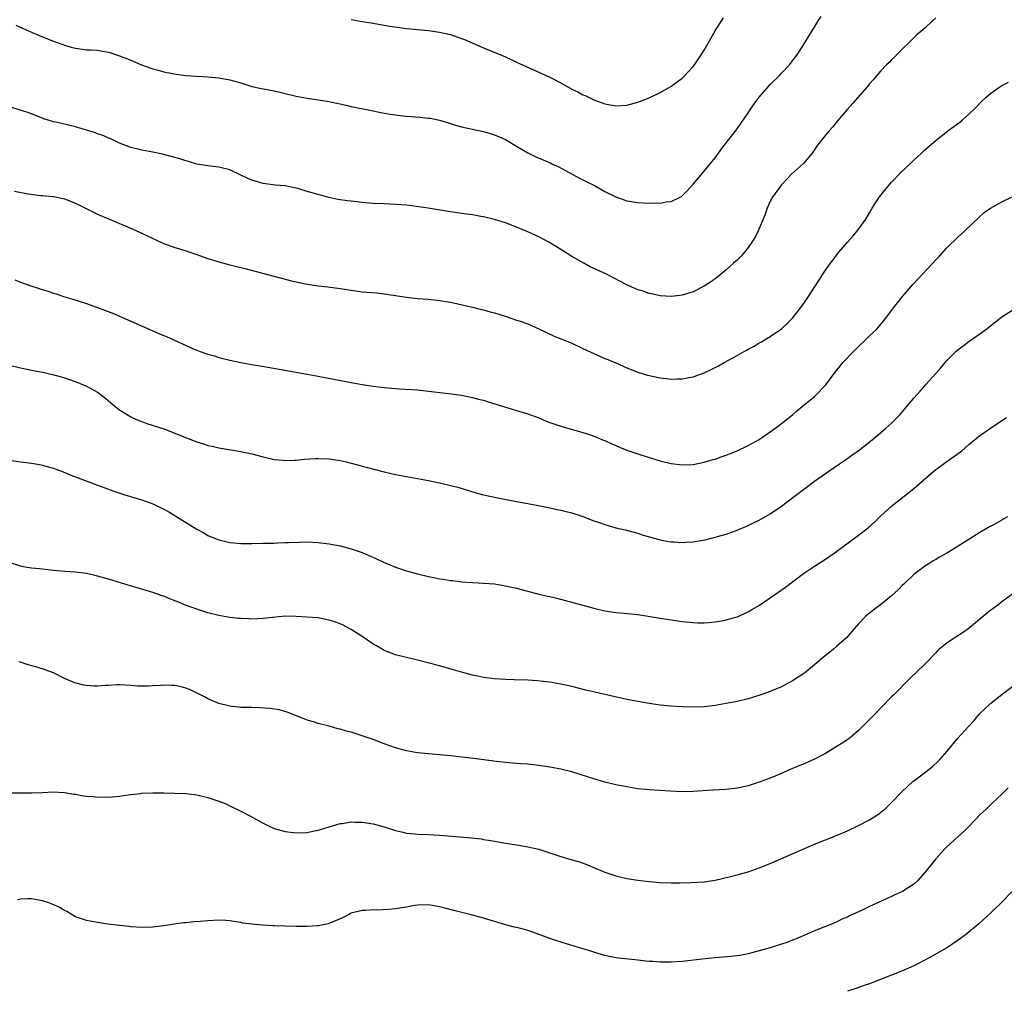
# Model space of a CAD drawing. Units: inches. Extents: x 2511000 to 2514000, y 1530000 to 1533000.
# Drawn here: x 2513613 to 2513791, y 1531009 to 1531185 of the extents above; entities that cross this region are included whole.
import ezdxf

# ---------------------------------------------------------------- set-up
doc = ezdxf.new("R2010")
doc.units = ezdxf.units.IN
doc.header["$MEASUREMENT"] = 0
doc.layers.add('LD25111530_10ft', color=132, linetype='Continuous')

msp = doc.modelspace()

# ---------------------------------------------------------------- linework, layer by layer
at = {"layer": 'LD25111530_10ft'}
for points, elevation in [([(2513779, 1531185.55), (2513778.44, 1531185), (2513777, 1531183.66), (2513775.57, 1531182.43), (2513775, 1531181.91), (2513772.08, 1531179), (2513771.56, 1531178.44), (2513771, 1531177.92), (2513770.56, 1531177.44), (2513770.07, 1531177), (2513769, 1531175.86), (2513768.26, 1531175), (2513767.69, 1531174.31), (2513767, 1531173.55), (2513766.56, 1531173), (2513764.84, 1531171), (2513763.98, 1531170.02), (2513763, 1531168.93), (2513761.19, 1531166.81), (2513760.29, 1531165.71), (2513759.66, 1531165), (2513759, 1531164.23), (2513758.05, 1531163), (2513757.58, 1531162.42), (2513756.56, 1531161), (2513755, 1531159.12), (2513752.85, 1531157.15), (2513751, 1531155.23), (2513750.82, 1531155), (2513749.39, 1531153), (2513749, 1531152.26), (2513748.43, 1531151), (2513748.07, 1531149.93), (2513747.72, 1531149), (2513747, 1531147.28), (2513746.88, 1531147), (2513746.26, 1531145.74), (2513745.78, 1531145), (2513745, 1531143.85), (2513744.32, 1531143), (2513743.71, 1531142.29), (2513743, 1531141.58), (2513742.35, 1531141), (2513741, 1531139.82), (2513739.46, 1531138.54), (2513738.33, 1531137.67), (2513737, 1531136.83), (2513735, 1531135.84), (2513733, 1531135.21), (2513731.05, 1531134.95), (2513729, 1531135.08), (2513727.45, 1531135.45), (2513727, 1531135.52), (2513725.92, 1531135.92), (2513725, 1531136.2), (2513724.45, 1531136.45), (2513723, 1531137.09), (2513719.28, 1531139), (2513717, 1531140.08), (2513716.36, 1531140.36), (2513715.16, 1531141), (2513713, 1531142.25), (2513711.29, 1531143.29), (2513711, 1531143.5), (2513708.82, 1531144.82), (2513707, 1531145.77), (2513705, 1531146.71), (2513703, 1531147.57), (2513701, 1531148.31), (2513699, 1531148.92), (2513697, 1531149.4), (2513696.49, 1531149.51), (2513695, 1531149.76), (2513693.88, 1531149.88), (2513693, 1531150.04), (2513691.77, 1531150.23), (2513691, 1531150.32), (2513686.98, 1531150.98), (2513685.25, 1531151.25), (2513683.48, 1531151.48), (2513683, 1531151.54), (2513681, 1531151.69), (2513679, 1531151.77), (2513677, 1531151.87), (2513675, 1531152.04), (2513673, 1531152.26), (2513672.33, 1531152.33), (2513670.58, 1531152.58), (2513668.91, 1531152.91), (2513667, 1531153.45), (2513665, 1531154.05), (2513663.52, 1531154.48), (2513663, 1531154.61), (2513661, 1531155.02), (2513659.18, 1531155.18), (2513657, 1531155.45), (2513655, 1531156.06), (2513654.34, 1531156.34), (2513652.99, 1531157.01), (2513651, 1531157.94), (2513649, 1531158.43), (2513647.41, 1531158.59), (2513645, 1531159), (2513643.46, 1531159.46), (2513643, 1531159.58), (2513641.94, 1531159.94), (2513641, 1531160.19), (2513640.37, 1531160.37), (2513638.78, 1531160.78), (2513637, 1531161.14), (2513635, 1531161.52), (2513634.32, 1531161.69), (2513633, 1531162.03), (2513631, 1531162.8), (2513629.52, 1531163.52), (2513629, 1531163.7), (2513628.12, 1531164.12), (2513627, 1531164.48), (2513626.64, 1531164.64), (2513623, 1531165.74), (2513619.4, 1531166.6), (2513619, 1531166.67), (2513617.87, 1531167), (2513617.22, 1531167.22), (2513617, 1531167.32), (2513614.33, 1531168.33), (2513611, 1531169.4)], 7110), ([(2513612.2, 1531184.2), (2513615.14, 1531182.86), (2513617, 1531182.08), (2513619, 1531181.28), (2513620.67, 1531180.67), (2513621, 1531180.56), (2513622.21, 1531180.21), (2513623, 1531180.02), (2513625, 1531179.74), (2513625.72, 1531179.72), (2513627, 1531179.63), (2513627.56, 1531179.56), (2513629, 1531179.31), (2513629.24, 1531179.24), (2513631, 1531178.65), (2513633, 1531177.87), (2513634.96, 1531177), (2513637, 1531176.26), (2513638, 1531176), (2513639, 1531175.75), (2513639.61, 1531175.61), (2513641.31, 1531175.31), (2513643, 1531175.09), (2513645, 1531174.95), (2513647, 1531174.83), (2513649, 1531174.64), (2513651, 1531174.3), (2513653, 1531173.71), (2513655, 1531173.07), (2513656.73, 1531172.73), (2513657, 1531172.65), (2513658.44, 1531172.43), (2513659, 1531172.29), (2513660.06, 1531172.06), (2513661, 1531171.82), (2513663, 1531171.34), (2513665, 1531170.98), (2513669, 1531170.37), (2513670.11, 1531170.11), (2513671, 1531169.95), (2513672.35, 1531169.65), (2513673, 1531169.46), (2513677, 1531168.66), (2513678.37, 1531168.37), (2513680.05, 1531168.05), (2513681, 1531167.9), (2513681.8, 1531167.8), (2513683, 1531167.67), (2513685.49, 1531167.49), (2513687, 1531167.35), (2513687.3, 1531167.3), (2513689, 1531166.93), (2513691, 1531166.33), (2513691.92, 1531166.08), (2513693, 1531165.77), (2513697, 1531164.9), (2513699, 1531164.31), (2513701, 1531163.45), (2513701.29, 1531163.29), (2513703, 1531162.27), (2513705, 1531161.06), (2513706.38, 1531160.38), (2513707, 1531160.09), (2513707.79, 1531159.79), (2513709.17, 1531159.17), (2513709.5, 1531159), (2513710.53, 1531158.53), (2513714.42, 1531156.42), (2513715.75, 1531155.75), (2513717.09, 1531155.09), (2513719, 1531154.05), (2513721, 1531153.04), (2513723, 1531152.34), (2513724.17, 1531152.17), (2513725, 1531152.01), (2513725.99, 1531151.99), (2513727, 1531151.91), (2513727.96, 1531151.96), (2513729, 1531151.93), (2513730.13, 1531152.13), (2513731, 1531152.21), (2513732.66, 1531153), (2513732.88, 1531153.12), (2513733, 1531153.21), (2513733.89, 1531154.11), (2513735, 1531155.33), (2513736.39, 1531157), (2513737, 1531157.68), (2513739, 1531160.15), (2513740.21, 1531161.79), (2513743, 1531165.4), (2513743.65, 1531166.35), (2513745, 1531168.26), (2513745.49, 1531169), (2513746.1, 1531169.9), (2513747, 1531171.14), (2513748.6, 1531173), (2513749, 1531173.45), (2513750.59, 1531175), (2513751, 1531175.46), (2513752.5, 1531177), (2513753.55, 1531178.45), (2513753.97, 1531179), (2513755, 1531180.63), (2513756.45, 1531183), (2513757, 1531183.85), (2513757.7, 1531185), (2513758.22, 1531185.78)], 7100), ([(2513673, 1531185.23), (2513675, 1531184.85), (2513676.63, 1531184.63), (2513678.32, 1531184.32), (2513679, 1531184.22), (2513680.01, 1531184.01), (2513681.74, 1531183.74), (2513683, 1531183.57), (2513685, 1531183.38), (2513687, 1531183.23), (2513689, 1531182.95), (2513691, 1531182.47), (2513693, 1531181.79), (2513693.56, 1531181.57), (2513697, 1531180.09), (2513701, 1531178.42), (2513703, 1531177.5), (2513704.7, 1531176.7), (2513706.07, 1531176.07), (2513707, 1531175.67), (2513709, 1531174.76), (2513711, 1531173.71), (2513713, 1531172.6), (2513714.07, 1531172.07), (2513715, 1531171.58), (2513715.41, 1531171.41), (2513717, 1531170.67), (2513719, 1531169.93), (2513721, 1531169.57), (2513723, 1531169.71), (2513725, 1531170.24), (2513727, 1531171.01), (2513729, 1531171.97), (2513730.93, 1531173.07), (2513733, 1531174.59), (2513733.44, 1531175), (2513735, 1531176.7), (2513735.23, 1531177), (2513736.59, 1531179), (2513737, 1531179.65), (2513739, 1531183.16), (2513740.5, 1531185.5)], 7090), ([(2513611.91, 1531154.09), (2513614.4, 1531153.6), (2513616.69, 1531153.31), (2513617, 1531153.3), (2513618.88, 1531153.12), (2513619, 1531153.12), (2513620.76, 1531152.76), (2513621, 1531152.7), (2513623, 1531151.92), (2513623.59, 1531151.59), (2513625.17, 1531150.83), (2513627, 1531149.93), (2513629, 1531149.05), (2513630.45, 1531148.45), (2513631, 1531148.21), (2513631.87, 1531147.87), (2513635, 1531146.45), (2513638.07, 1531145), (2513639, 1531144.6), (2513640.19, 1531144.19), (2513641, 1531143.88), (2513641.7, 1531143.7), (2513643.21, 1531143.21), (2513645, 1531142.6), (2513646.17, 1531142.17), (2513647, 1531141.89), (2513649, 1531141.29), (2513651, 1531140.74), (2513653.97, 1531139.97), (2513657.12, 1531139.12), (2513662.19, 1531137.81), (2513663, 1531137.63), (2513664.73, 1531137.27), (2513667, 1531136.93), (2513668.73, 1531136.73), (2513671, 1531136.43), (2513672.22, 1531136.22), (2513675, 1531135.84), (2513677.61, 1531135.61), (2513679, 1531135.47), (2513679.42, 1531135.42), (2513683, 1531134.87), (2513685, 1531134.64), (2513687, 1531134.48), (2513689, 1531134.27), (2513691, 1531133.92), (2513695, 1531133.01), (2513696.6, 1531132.6), (2513697, 1531132.54), (2513698.18, 1531132.18), (2513699, 1531131.99), (2513699.74, 1531131.74), (2513701.28, 1531131.28), (2513703, 1531130.71), (2513703.47, 1531130.53), (2513705, 1531130), (2513707, 1531129.11), (2513709.8, 1531127.8), (2513711, 1531127.32), (2513711.22, 1531127.22), (2513713, 1531126.49), (2513715, 1531125.57), (2513717, 1531124.62), (2513719, 1531123.75), (2513719.55, 1531123.55), (2513721, 1531122.94), (2513723, 1531122.06), (2513725, 1531121.24), (2513726.71, 1531120.71), (2513727, 1531120.64), (2513729, 1531120.22), (2513730.1, 1531120.1), (2513731, 1531119.97), (2513732.02, 1531120.02), (2513733, 1531120.02), (2513734.3, 1531120.3), (2513735, 1531120.42), (2513737, 1531121.15), (2513738.29, 1531121.71), (2513739.61, 1531122.39), (2513740.66, 1531123), (2513743, 1531124.28), (2513744.26, 1531125), (2513744.75, 1531125.25), (2513745, 1531125.41), (2513746.05, 1531125.95), (2513747, 1531126.54), (2513747.3, 1531126.7), (2513749, 1531127.73), (2513751, 1531129.12), (2513752, 1531130), (2513753, 1531131.03), (2513754.53, 1531133), (2513755, 1531133.64), (2513755.92, 1531135), (2513757, 1531136.68), (2513757.93, 1531138.07), (2513758.5, 1531139), (2513759, 1531139.76), (2513759.89, 1531141), (2513760.39, 1531141.61), (2513761, 1531142.46), (2513761.25, 1531142.75), (2513761.43, 1531143), (2513763, 1531144.85), (2513764.01, 1531145.99), (2513764.86, 1531147), (2513766.31, 1531149), (2513767, 1531150.13), (2513767.5, 1531151), (2513768.76, 1531153), (2513768.86, 1531153.14), (2513769.74, 1531154.26), (2513770.37, 1531155), (2513771, 1531155.7), (2513772.62, 1531157.38), (2513775, 1531159.7), (2513776.43, 1531161), (2513777, 1531161.55), (2513777.78, 1531162.22), (2513779, 1531163.29), (2513781.22, 1531165), (2513783.39, 1531166.61), (2513783.86, 1531167), (2513785, 1531168.03), (2513786.01, 1531169), (2513786.51, 1531169.49), (2513787, 1531170.04), (2513787.5, 1531170.5), (2513788.01, 1531171), (2513789, 1531171.84), (2513790.63, 1531173), (2513791, 1531173.24), (2513792.17, 1531173.83)], 7120), ([(2513612.01, 1531137.99), (2513613, 1531137.58), (2513614.9, 1531136.9), (2513616.4, 1531136.4), (2513617.95, 1531135.95), (2513619, 1531135.6), (2513619.47, 1531135.47), (2513620.8, 1531135), (2513622.51, 1531134.51), (2513625, 1531133.73), (2513628.45, 1531132.45), (2513629.87, 1531131.87), (2513633, 1531130.48), (2513636.47, 1531129), (2513637, 1531128.75), (2513638.23, 1531128.23), (2513639, 1531127.87), (2513639.63, 1531127.63), (2513644.62, 1531125.38), (2513645, 1531125.22), (2513645.59, 1531125), (2513646.65, 1531124.65), (2513647, 1531124.51), (2513648.19, 1531124.19), (2513649, 1531123.93), (2513651, 1531123.43), (2513653, 1531122.98), (2513655, 1531122.61), (2513657.87, 1531122.13), (2513660.29, 1531121.71), (2513665, 1531120.86), (2513667, 1531120.5), (2513673, 1531119.35), (2513675, 1531119), (2513677, 1531118.7), (2513679, 1531118.47), (2513681.77, 1531118.23), (2513685, 1531118.02), (2513687, 1531117.83), (2513690.61, 1531117.39), (2513693, 1531117.06), (2513695, 1531116.68), (2513696.31, 1531116.31), (2513697, 1531116.14), (2513697.85, 1531115.85), (2513700.62, 1531115), (2513703, 1531114.32), (2513705, 1531113.7), (2513707, 1531112.95), (2513708.38, 1531112.38), (2513709, 1531112.14), (2513711, 1531111.44), (2513715, 1531110.33), (2513716, 1531110), (2513717, 1531109.65), (2513717.45, 1531109.45), (2513718.59, 1531109), (2513719, 1531108.83), (2513720.24, 1531108.24), (2513721, 1531107.92), (2513721.65, 1531107.65), (2513723, 1531107.11), (2513725, 1531106.42), (2513727, 1531105.76), (2513729, 1531105.14), (2513731, 1531104.67), (2513733, 1531104.43), (2513735, 1531104.51), (2513737, 1531104.9), (2513738.61, 1531105.39), (2513739, 1531105.49), (2513740.1, 1531105.9), (2513741, 1531106.2), (2513741.57, 1531106.43), (2513743, 1531106.99), (2513745, 1531107.92), (2513747, 1531109.01), (2513749, 1531110.41), (2513749.82, 1531111), (2513751, 1531111.92), (2513753, 1531113.53), (2513753.79, 1531114.21), (2513757, 1531116.85), (2513757.17, 1531117), (2513759.04, 1531118.96), (2513760.56, 1531121), (2513761, 1531121.57), (2513761.66, 1531122.34), (2513762.16, 1531123), (2513764.07, 1531125), (2513765, 1531125.93), (2513766.16, 1531127), (2513767, 1531127.85), (2513768.24, 1531129), (2513768.6, 1531129.4), (2513769.88, 1531131), (2513771.4, 1531133), (2513773, 1531134.97), (2513774.85, 1531137.15), (2513776.57, 1531139), (2513778.47, 1531141), (2513779, 1531141.61), (2513779.69, 1531142.31), (2513781, 1531143.8), (2513783, 1531145.76), (2513783.66, 1531146.34), (2513784.38, 1531147), (2513786.73, 1531149.27), (2513787.81, 1531150.19), (2513788.95, 1531151), (2513791, 1531152.13), (2513793, 1531153.09)], 7130), ([(2513611, 1531122.53), (2513613, 1531122.05), (2513615, 1531121.63), (2513617, 1531121.24), (2513618.85, 1531120.85), (2513620.42, 1531120.42), (2513621, 1531120.24), (2513621.93, 1531119.93), (2513623.4, 1531119.4), (2513625, 1531118.72), (2513625.67, 1531118.33), (2513627, 1531117.61), (2513628.48, 1531116.48), (2513630.21, 1531115), (2513631, 1531114.41), (2513633, 1531113.14), (2513633.28, 1531113), (2513634.47, 1531112.47), (2513635, 1531112.27), (2513635.94, 1531111.94), (2513639, 1531110.95), (2513641, 1531110.2), (2513642.36, 1531109.64), (2513645, 1531108.6), (2513646.23, 1531108.23), (2513647, 1531107.97), (2513647.8, 1531107.8), (2513649, 1531107.52), (2513651.18, 1531107.18), (2513653, 1531106.86), (2513655, 1531106.41), (2513657, 1531105.88), (2513659, 1531105.43), (2513660.73, 1531105.27), (2513661, 1531105.23), (2513662.7, 1531105.3), (2513663, 1531105.29), (2513664.55, 1531105.45), (2513666.44, 1531105.56), (2513667, 1531105.58), (2513669, 1531105.51), (2513671, 1531105.24), (2513672.07, 1531105), (2513673, 1531104.77), (2513674.36, 1531104.36), (2513675, 1531104.21), (2513675.95, 1531103.95), (2513679, 1531103.17), (2513681, 1531102.7), (2513683, 1531102.3), (2513687, 1531101.6), (2513689, 1531101.2), (2513690.78, 1531100.78), (2513692.36, 1531100.36), (2513695.41, 1531099.41), (2513697, 1531098.98), (2513699.56, 1531098.44), (2513702.02, 1531097.98), (2513705, 1531097.44), (2513706.92, 1531097.08), (2513709, 1531096.66), (2513710.35, 1531096.35), (2513711, 1531096.23), (2513711.96, 1531095.96), (2513713, 1531095.73), (2513715, 1531095.08), (2513717, 1531094.3), (2513717.95, 1531093.95), (2513719, 1531093.59), (2513721, 1531093.03), (2513722.65, 1531092.65), (2513725, 1531092.02), (2513725.76, 1531091.76), (2513727.29, 1531091.29), (2513729, 1531090.83), (2513730.55, 1531090.55), (2513731, 1531090.48), (2513731.54, 1531090.46), (2513733, 1531090.35), (2513733.61, 1531090.39), (2513735, 1531090.45), (2513737.18, 1531090.82), (2513739, 1531091.29), (2513739.42, 1531091.42), (2513741, 1531091.87), (2513743, 1531092.58), (2513745, 1531093.42), (2513746.05, 1531093.95), (2513747, 1531094.4), (2513749, 1531095.58), (2513751, 1531096.96), (2513753.31, 1531098.69), (2513755, 1531099.99), (2513757, 1531101.45), (2513761, 1531104.27), (2513762.63, 1531105.37), (2513763.81, 1531106.19), (2513764.91, 1531107), (2513767.47, 1531109), (2513769, 1531110.25), (2513769.9, 1531111), (2513771, 1531111.99), (2513772.48, 1531113.52), (2513773.41, 1531114.59), (2513775, 1531116.53), (2513776.18, 1531117.82), (2513777, 1531118.77), (2513777.23, 1531119), (2513779.04, 1531121), (2513779.95, 1531122.05), (2513780.69, 1531123), (2513781, 1531123.36), (2513782.66, 1531125), (2513783, 1531125.3), (2513783.98, 1531126.02), (2513785, 1531126.83), (2513787, 1531128.21), (2513788.06, 1531129), (2513791, 1531131.28), (2513793.63, 1531133)], 7140), ([(2513611, 1531105.28), (2513613, 1531105.01), (2513615, 1531104.76), (2513616.47, 1531104.47), (2513617, 1531104.39), (2513618.05, 1531104.05), (2513619, 1531103.81), (2513619.58, 1531103.58), (2513621.05, 1531103.05), (2513622.45, 1531102.45), (2513623, 1531102.27), (2513627, 1531100.74), (2513628.29, 1531100.29), (2513629.74, 1531099.74), (2513631.23, 1531099.23), (2513631.96, 1531099), (2513635, 1531098.09), (2513637, 1531097.36), (2513639, 1531096.4), (2513639.9, 1531095.9), (2513645, 1531092.76), (2513646.14, 1531092.14), (2513647, 1531091.65), (2513649, 1531090.82), (2513650.49, 1531090.49), (2513651, 1531090.36), (2513651.71, 1531090.29), (2513653, 1531090.2), (2513655, 1531090.19), (2513657, 1531090.21), (2513657.76, 1531090.24), (2513659, 1531090.25), (2513659.7, 1531090.3), (2513661, 1531090.33), (2513661.62, 1531090.38), (2513663.56, 1531090.44), (2513665, 1531090.45), (2513667, 1531090.37), (2513669, 1531090.12), (2513669.95, 1531089.95), (2513671, 1531089.74), (2513673, 1531089.2), (2513674.64, 1531088.64), (2513675, 1531088.51), (2513676.06, 1531088.06), (2513677.44, 1531087.44), (2513679, 1531086.71), (2513681, 1531085.89), (2513683, 1531085.23), (2513685, 1531084.66), (2513687, 1531084.16), (2513687.99, 1531083.99), (2513689, 1531083.76), (2513689.68, 1531083.68), (2513691, 1531083.46), (2513691.43, 1531083.43), (2513693, 1531083.24), (2513695, 1531083.1), (2513697, 1531083), (2513699, 1531082.84), (2513701, 1531082.52), (2513703, 1531082.05), (2513707, 1531080.98), (2513708.63, 1531080.63), (2513709, 1531080.53), (2513710.26, 1531080.26), (2513711.85, 1531079.85), (2513715, 1531078.96), (2513717, 1531078.43), (2513719, 1531077.98), (2513721, 1531077.66), (2513722.47, 1531077.53), (2513725, 1531077.27), (2513726.87, 1531077), (2513729, 1531076.62), (2513731, 1531076.3), (2513733, 1531076.02), (2513735, 1531075.82), (2513735.79, 1531075.79), (2513737, 1531075.79), (2513737.83, 1531075.83), (2513739, 1531075.94), (2513740.13, 1531076.13), (2513741, 1531076.3), (2513743, 1531076.89), (2513745, 1531077.8), (2513745.77, 1531078.23), (2513747.02, 1531078.98), (2513749, 1531080.34), (2513751.73, 1531082.27), (2513755, 1531084.73), (2513757, 1531086.05), (2513759, 1531087.32), (2513761, 1531088.74), (2513765, 1531091.67), (2513766.72, 1531093), (2513767.93, 1531094.07), (2513769, 1531095.12), (2513771.05, 1531097), (2513773.26, 1531098.74), (2513775, 1531100.15), (2513778.3, 1531103), (2513779, 1531103.57), (2513781, 1531105.06), (2513783.32, 1531106.68), (2513783.72, 1531107), (2513785, 1531108.12), (2513786.04, 1531109), (2513787, 1531109.75), (2513787.75, 1531110.25), (2513789, 1531111.15), (2513791.83, 1531113)], 7150), ([(2513792.04, 1531095), (2513791.36, 1531094.64), (2513791, 1531094.42), (2513789.69, 1531093.69), (2513788.78, 1531093.22), (2513788.45, 1531093), (2513787, 1531092.16), (2513785.2, 1531091), (2513782.61, 1531089.39), (2513781, 1531088.41), (2513779.69, 1531087.69), (2513779, 1531087.29), (2513778.52, 1531087), (2513777.6, 1531086.4), (2513777, 1531086.07), (2513776.41, 1531085.59), (2513775.58, 1531085), (2513775, 1531084.52), (2513773.39, 1531083), (2513773.2, 1531082.8), (2513773, 1531082.63), (2513772.21, 1531081.79), (2513771, 1531080.69), (2513769, 1531079.06), (2513767.81, 1531078.19), (2513766.33, 1531077), (2513765, 1531075.58), (2513763.81, 1531074.19), (2513762.86, 1531073.14), (2513761, 1531071.46), (2513760.45, 1531071), (2513757.98, 1531069), (2513757, 1531068.15), (2513755.26, 1531066.74), (2513754.08, 1531065.92), (2513753, 1531065.23), (2513751, 1531064.16), (2513749, 1531063.31), (2513747.3, 1531062.7), (2513745.77, 1531062.23), (2513745, 1531062.01), (2513743, 1531061.52), (2513741, 1531061.12), (2513739, 1531060.8), (2513737, 1531060.57), (2513735, 1531060.47), (2513733, 1531060.53), (2513731, 1531060.68), (2513729, 1531060.87), (2513727, 1531061.13), (2513725, 1531061.48), (2513723, 1531061.89), (2513717.18, 1531063.18), (2513715.57, 1531063.57), (2513713, 1531064.23), (2513711, 1531064.68), (2513709, 1531065.01), (2513706.74, 1531065.26), (2513705, 1531065.38), (2513702.54, 1531065.46), (2513701, 1531065.49), (2513699, 1531065.61), (2513697, 1531065.88), (2513695.91, 1531066.09), (2513695, 1531066.29), (2513693, 1531066.82), (2513691.32, 1531067.32), (2513689, 1531067.95), (2513685, 1531068.99), (2513683, 1531069.47), (2513681, 1531069.99), (2513679, 1531070.77), (2513677.59, 1531071.59), (2513677, 1531071.91), (2513675, 1531073.28), (2513673, 1531074.57), (2513671.4, 1531075.4), (2513671, 1531075.59), (2513669.97, 1531075.97), (2513669, 1531076.29), (2513668.41, 1531076.41), (2513667, 1531076.66), (2513665, 1531076.82), (2513663, 1531076.94), (2513661, 1531076.96), (2513658.75, 1531076.75), (2513657, 1531076.55), (2513655, 1531076.46), (2513654.47, 1531076.48), (2513653, 1531076.55), (2513652.58, 1531076.58), (2513651, 1531076.76), (2513649, 1531077.1), (2513647, 1531077.6), (2513645, 1531078.25), (2513642.97, 1531079), (2513641.56, 1531079.56), (2513641, 1531079.8), (2513640.12, 1531080.12), (2513639, 1531080.59), (2513638.69, 1531080.69), (2513637, 1531081.27), (2513631.31, 1531083), (2513629, 1531083.68), (2513627, 1531084.24), (2513625, 1531084.7), (2513623, 1531084.96), (2513621.08, 1531085.08), (2513619, 1531085.27), (2513616.45, 1531085.55), (2513615, 1531085.67), (2513613.85, 1531085.85), (2513613, 1531086.03), (2513611, 1531086.7)], 7160), ([(2513793, 1531081.03), (2513791, 1531079.6), (2513790.25, 1531079), (2513789, 1531078.07), (2513788.41, 1531077.59), (2513785.12, 1531074.87), (2513783.97, 1531074.03), (2513782.37, 1531073), (2513781, 1531072.09), (2513779.65, 1531071), (2513779.31, 1531070.69), (2513779, 1531070.36), (2513778.35, 1531069.65), (2513777.74, 1531069), (2513777, 1531068.27), (2513774.31, 1531065.69), (2513771.34, 1531062.66), (2513771, 1531062.33), (2513767.72, 1531059), (2513767.38, 1531058.62), (2513766.39, 1531057.61), (2513765, 1531056.23), (2513763.55, 1531055), (2513763.24, 1531054.76), (2513762.04, 1531053.96), (2513759, 1531052.09), (2513757, 1531051.04), (2513755, 1531050.17), (2513754.17, 1531049.83), (2513752.2, 1531049), (2513751, 1531048.47), (2513749, 1531047.62), (2513747, 1531046.85), (2513745, 1531046.22), (2513743, 1531045.78), (2513741, 1531045.54), (2513738.6, 1531045.4), (2513735, 1531045.16), (2513733, 1531045.14), (2513730.75, 1531045.25), (2513727, 1531045.5), (2513725, 1531045.69), (2513723, 1531046.01), (2513721, 1531046.41), (2513719, 1531046.89), (2513717, 1531047.47), (2513715.85, 1531047.85), (2513713, 1531048.73), (2513711, 1531049.23), (2513709, 1531049.62), (2513707, 1531049.93), (2513705, 1531050.14), (2513703.78, 1531050.22), (2513701.61, 1531050.39), (2513699.37, 1531050.63), (2513695.15, 1531051.15), (2513691, 1531051.64), (2513689, 1531051.83), (2513687, 1531051.99), (2513685, 1531052.19), (2513683, 1531052.55), (2513681, 1531053.11), (2513679, 1531053.84), (2513677, 1531054.6), (2513675, 1531055.31), (2513673.7, 1531055.7), (2513673, 1531055.93), (2513672.14, 1531056.14), (2513671, 1531056.49), (2513670.57, 1531056.57), (2513668.98, 1531057.02), (2513667, 1531057.53), (2513666.18, 1531057.82), (2513665, 1531058.15), (2513661.54, 1531059.54), (2513659.98, 1531059.98), (2513658.26, 1531060.26), (2513656.39, 1531060.39), (2513655, 1531060.4), (2513654.43, 1531060.43), (2513653, 1531060.45), (2513652.51, 1531060.51), (2513651, 1531060.65), (2513650.73, 1531060.73), (2513649, 1531061.16), (2513647, 1531062), (2513646.37, 1531062.37), (2513645.03, 1531063.03), (2513643.68, 1531063.68), (2513643, 1531063.93), (2513642.15, 1531064.15), (2513641, 1531064.41), (2513640.41, 1531064.41), (2513639, 1531064.48), (2513638.4, 1531064.4), (2513637, 1531064.35), (2513636.28, 1531064.28), (2513634.29, 1531064.29), (2513633, 1531064.42), (2513631, 1531064.51), (2513630.51, 1531064.51), (2513629, 1531064.4), (2513628.39, 1531064.39), (2513627, 1531064.3), (2513626.32, 1531064.32), (2513625, 1531064.42), (2513624.49, 1531064.49), (2513622.89, 1531064.89), (2513621, 1531065.7), (2513619, 1531066.68), (2513617.34, 1531067.34), (2513615.79, 1531067.79), (2513615, 1531067.99), (2513614.25, 1531068.25), (2513613, 1531068.62), (2513612.73, 1531068.73)], 7170), ([(2513611, 1531044.97), (2513613, 1531044.93), (2513615, 1531044.93), (2513617, 1531044.99), (2513618.89, 1531045.11), (2513620.97, 1531045.03), (2513622.72, 1531044.72), (2513623, 1531044.69), (2513624.42, 1531044.42), (2513625, 1531044.34), (2513626.25, 1531044.25), (2513627, 1531044.16), (2513628.2, 1531044.2), (2513629, 1531044.17), (2513630.3, 1531044.3), (2513631, 1531044.35), (2513632.57, 1531044.57), (2513633, 1531044.65), (2513634.84, 1531044.84), (2513635, 1531044.87), (2513637, 1531044.94), (2513639, 1531044.94), (2513641, 1531044.91), (2513643, 1531044.84), (2513645, 1531044.6), (2513647, 1531044.12), (2513649, 1531043.44), (2513650.12, 1531043), (2513651, 1531042.61), (2513653, 1531041.63), (2513654.72, 1531040.72), (2513657, 1531039.44), (2513657.89, 1531039), (2513659, 1531038.49), (2513661, 1531037.9), (2513663, 1531037.67), (2513665, 1531037.75), (2513666.01, 1531037.99), (2513667, 1531038.15), (2513667.63, 1531038.37), (2513671, 1531039.38), (2513671.41, 1531039.41), (2513673, 1531039.66), (2513673.63, 1531039.63), (2513675, 1531039.64), (2513677, 1531039.33), (2513679, 1531038.77), (2513681, 1531038.12), (2513682.13, 1531037.87), (2513683, 1531037.64), (2513684.5, 1531037.5), (2513685, 1531037.44), (2513687, 1531037.38), (2513689, 1531037.28), (2513694.79, 1531036.79), (2513696.57, 1531036.57), (2513697, 1531036.49), (2513698.31, 1531036.31), (2513699, 1531036.16), (2513700.01, 1531036.01), (2513701, 1531035.83), (2513703, 1531035.51), (2513703.42, 1531035.42), (2513705, 1531035.17), (2513707, 1531034.7), (2513711, 1531033.41), (2513712.43, 1531033), (2513714.4, 1531032.4), (2513715.86, 1531031.86), (2513717.25, 1531031.25), (2513719, 1531030.54), (2513721, 1531029.91), (2513723, 1531029.43), (2513725, 1531029.08), (2513727, 1531028.84), (2513729, 1531028.7), (2513731, 1531028.64), (2513732.64, 1531028.64), (2513734.66, 1531028.66), (2513737, 1531028.78), (2513739, 1531029.09), (2513741.77, 1531029.77), (2513743, 1531030.09), (2513745, 1531030.64), (2513747, 1531031.32), (2513749, 1531032.11), (2513755.17, 1531034.83), (2513757, 1531035.62), (2513759, 1531036.44), (2513761, 1531037.22), (2513763, 1531038.07), (2513765, 1531039.02), (2513767, 1531040.07), (2513768.78, 1531041.22), (2513769, 1531041.39), (2513769.88, 1531042.12), (2513771, 1531043.2), (2513772.85, 1531045.15), (2513774.87, 1531047), (2513775.45, 1531047.45), (2513777.52, 1531049), (2513778.35, 1531049.65), (2513779.39, 1531050.61), (2513779.75, 1531051), (2513781, 1531052.42), (2513783, 1531054.83), (2513785, 1531057.06), (2513785.94, 1531058.06), (2513786.72, 1531059), (2513787, 1531059.31), (2513788.8, 1531061), (2513789, 1531061.18), (2513791.31, 1531063), (2513793, 1531064.3)], 7180), ([(2513792.16, 1531045.84), (2513791, 1531044.69), (2513789.2, 1531043), (2513788.08, 1531041.92), (2513787.08, 1531041), (2513785.08, 1531038.92), (2513784.07, 1531037.93), (2513783.04, 1531037), (2513780.88, 1531035), (2513779.96, 1531034.04), (2513779.04, 1531033), (2513777, 1531030.47), (2513775.7, 1531029), (2513775, 1531028.38), (2513773, 1531027.04), (2513771.57, 1531026.43), (2513771, 1531026.13), (2513770.2, 1531025.8), (2513769, 1531025.22), (2513767, 1531024.31), (2513765.66, 1531023.66), (2513763.39, 1531022.61), (2513763, 1531022.39), (2513762, 1531022), (2513761, 1531021.51), (2513759, 1531020.71), (2513757, 1531019.89), (2513753.59, 1531018.41), (2513753, 1531018.2), (2513752.15, 1531017.85), (2513750.65, 1531017.35), (2513749, 1531016.84), (2513747, 1531016.27), (2513745, 1531015.76), (2513743.46, 1531015.46), (2513743, 1531015.39), (2513741.19, 1531015.19), (2513739, 1531015.03), (2513737.16, 1531014.84), (2513733, 1531014.33), (2513731, 1531014.2), (2513729.78, 1531014.22), (2513729, 1531014.22), (2513727.67, 1531014.33), (2513727, 1531014.36), (2513726.4, 1531014.4), (2513725, 1531014.57), (2513721, 1531015.01), (2513719, 1531015.41), (2513717.8, 1531015.8), (2513717, 1531016.02), (2513716.27, 1531016.27), (2513715, 1531016.67), (2513712.63, 1531017.37), (2513711, 1531017.84), (2513709, 1531018.49), (2513707.2, 1531019.2), (2513705.74, 1531019.74), (2513705, 1531019.99), (2513704.19, 1531020.19), (2513703, 1531020.52), (2513702.59, 1531020.59), (2513701, 1531021), (2513699, 1531021.59), (2513697, 1531022.23), (2513695, 1531022.77), (2513691.62, 1531023.62), (2513690, 1531024), (2513689, 1531024.28), (2513688.36, 1531024.36), (2513687, 1531024.63), (2513685, 1531024.56), (2513684.49, 1531024.49), (2513683, 1531024.2), (2513681, 1531023.88), (2513679.77, 1531023.77), (2513677.68, 1531023.68), (2513677, 1531023.71), (2513675.6, 1531023.6), (2513675, 1531023.61), (2513673, 1531023.09), (2513672.8, 1531023), (2513671.64, 1531022.36), (2513671, 1531022.07), (2513669.44, 1531021.44), (2513668.84, 1531021.16), (2513667, 1531020.82), (2513666.82, 1531020.82), (2513665, 1531020.7), (2513664.71, 1531020.71), (2513663, 1531020.71), (2513659, 1531020.83), (2513658.82, 1531020.82), (2513656.91, 1531020.91), (2513655, 1531021.11), (2513653.33, 1531021.33), (2513653, 1531021.42), (2513652.49, 1531021.51), (2513651, 1531021.71), (2513650.23, 1531021.77), (2513649, 1531021.83), (2513647, 1531021.74), (2513645.6, 1531021.6), (2513644.46, 1531021.54), (2513643, 1531021.37), (2513642.64, 1531021.36), (2513640.86, 1531021.14), (2513639, 1531020.84), (2513637, 1531020.58), (2513635, 1531020.53), (2513633, 1531020.66), (2513632.71, 1531020.71), (2513631, 1531020.87), (2513628.85, 1531021.15), (2513627, 1531021.42), (2513625, 1531021.76), (2513623, 1531022.43), (2513621.4, 1531023.4), (2513621, 1531023.57), (2513620.13, 1531024.13), (2513618.75, 1531024.75), (2513618.16, 1531025), (2513617, 1531025.36), (2513615, 1531025.73), (2513614.26, 1531025.74), (2513613, 1531025.68), (2513612.45, 1531025.55)], 7190), ([(2513792.83, 1531027), (2513790.95, 1531025.05), (2513789, 1531023.15), (2513786.84, 1531021.16), (2513785, 1531019.64), (2513784.18, 1531019), (2513783.5, 1531018.5), (2513782.31, 1531017.69), (2513781, 1531016.84), (2513777.78, 1531015), (2513775.97, 1531014.03), (2513775, 1531013.56), (2513773, 1531012.67), (2513769, 1531011.06), (2513767, 1531010.3), (2513766.03, 1531009.97), (2513765, 1531009.65), (2513764.53, 1531009.47), (2513763, 1531008.98)], 7200)]:
    msp.add_lwpolyline(points, dxfattribs=dict(at, elevation=elevation))

doc.saveas('drawing.dxf')
